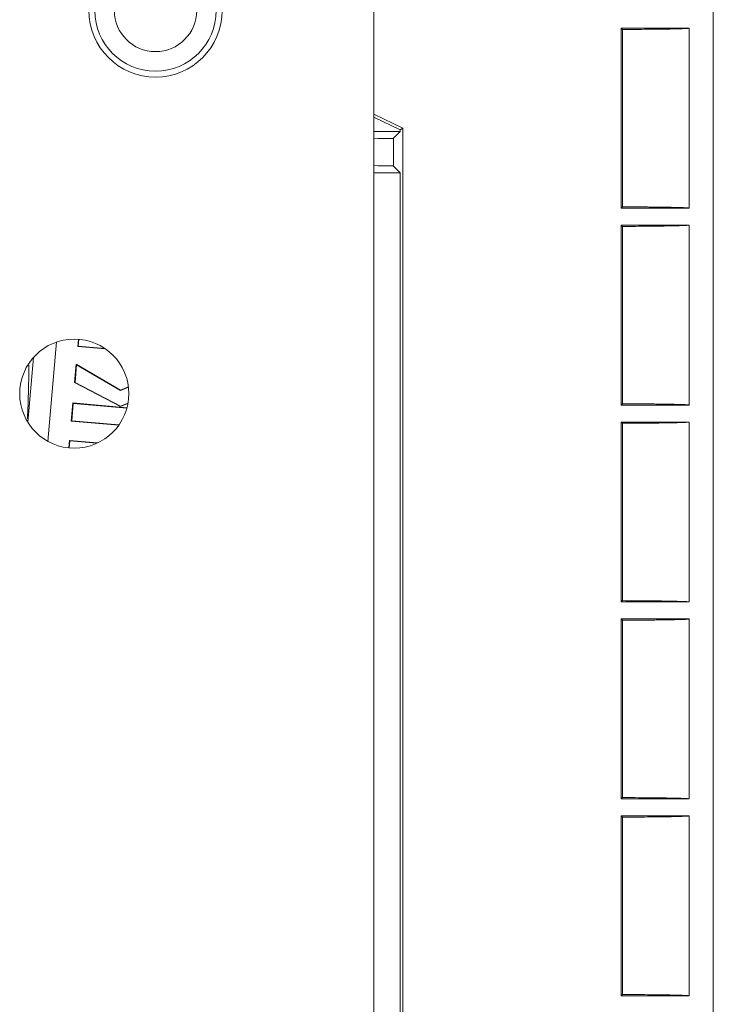
# Model space of a CAD drawing. Units: millimetres. Extents: x 53 to 500, y 14 to 502.
# Drawn here: x 486 to 500, y 236 to 256 of the extents above; entities that cross this region are included whole.
import ezdxf

# ---------------------------------------------------------------- set-up
doc = ezdxf.new("R2010")
doc.units = ezdxf.units.MM
doc.layers.add('1', color=7, linetype='Continuous')

msp = doc.modelspace()

# ---------------------------------------------------------------- linework, layer by layer
at = {"layer": '1', "color": 7, "linetype": 'Continuous', "lineweight": 13}
for p, q in [((500.42, 16.099), (500.42, 280.799)), ((500.42, 16.099), (500.42, 280.799)), ((493.42, 269.828), (493.42, 27.07)), ((498.52, 252.124), (498.52, 255.834)), ((499.92, 255.834), (498.52, 255.834)), ((498.546, 255.807), (498.52, 255.834)), ((498.52, 252.124), (498.52, 255.834)), ((499.92, 255.834), (498.52, 255.834)), ((498.546, 255.807), (498.52, 255.834)), ((498.546, 252.151), (498.546, 255.807)), ((498.546, 252.151), (498.546, 255.807)), ((499.92, 252.124), (499.92, 255.834)), ((499.92, 252.124), (499.92, 255.834)), ((493.42, 254.06), (494.02, 253.774)), ((493.42, 254.06), (494.02, 253.774)), ((493.42, 254.002), (493.967, 253.741)), ((493.42, 254.002), (493.967, 253.741)), ((494.02, 253.774), (493.967, 253.741)), ((494.02, 253.774), (493.967, 253.741)), ((494.02, 253.774), (494.02, 188.124)), ((494.02, 253.774), (494.02, 188.124)), ((493.967, 253.703), (493.42, 253.703)), ((493.967, 253.703), (493.42, 253.703)), ((493.967, 253.703), (493.828, 253.564)), ((493.967, 253.703), (493.828, 253.564)), ((493.828, 253.564), (493.828, 252.992)), ((493.828, 253.564), (493.828, 252.992)), ((493.967, 253.741), (493.967, 253.703)), ((493.967, 253.741), (493.967, 253.703)), ((493.967, 252.853), (493.828, 252.992)), ((493.967, 252.853), (493.828, 252.992)), ((493.42, 252.853), (493.967, 252.853)), ((493.42, 252.853), (493.967, 252.853)), ((493.967, 252.853), (493.967, 188.157)), ((493.967, 252.853), (493.967, 188.157)), ((498.52, 252.124), (498.546, 252.151)), ((498.52, 252.124), (498.546, 252.151)), ((498.52, 252.124), (499.92, 252.124)), ((498.52, 252.124), (499.92, 252.124)), ((498.52, 248.064), (498.52, 251.774)), ((499.92, 251.774), (498.52, 251.774)), ((498.546, 251.747), (498.52, 251.774)), ((498.52, 248.064), (498.52, 251.774)), ((499.92, 251.774), (498.52, 251.774)), ((498.546, 251.747), (498.52, 251.774)), ((498.546, 248.091), (498.546, 251.747)), ((498.546, 248.091), (498.546, 251.747)), ((499.92, 248.064), (499.92, 251.774)), ((499.92, 248.064), (499.92, 251.774)), ((486.881, 249.364), (486.702, 247.314)), ((487.33, 249.421), (487.317, 249.271)), ((487.339, 249.42), (487.326, 249.279)), ((487.317, 249.271), (487.326, 249.279)), ((487.317, 249.271), (487.889, 249.221)), ((487.326, 249.279), (487.874, 249.231)), ((486.285, 247.712), (486.402, 249.044)), ((487.252, 248.527), (487.285, 248.909)), ((487.261, 248.532), (487.293, 248.895)), ((487.285, 248.909), (487.293, 248.895)), ((487.285, 248.909), (488.195, 248.371)), ((487.293, 248.895), (488.195, 248.361)), ((487.252, 248.527), (487.261, 248.532)), ((488.199, 248.034), (487.252, 248.527)), ((488.199, 248.043), (487.261, 248.532)), ((488.195, 248.371), (488.36, 248.442)), ((488.195, 248.361), (488.362, 248.433)), ((488.195, 248.371), (488.195, 248.361)), ((487.215, 248.107), (487.182, 247.733)), ((487.223, 248.097), (487.192, 247.741)), ((487.215, 248.107), (487.223, 248.097)), ((488.332, 248.009), (487.215, 248.107)), ((488.329, 248), (487.223, 248.097)), ((488.353, 248.105), (488.199, 248.043)), ((488.351, 248.095), (488.199, 248.034)), ((498.52, 248.064), (498.546, 248.091)), ((498.52, 248.064), (498.546, 248.091)), ((488.199, 248.034), (488.199, 248.043)), ((498.52, 248.064), (499.92, 248.064)), ((498.52, 248.064), (499.92, 248.064)), ((487.182, 247.733), (487.192, 247.741)), ((487.182, 247.733), (488.162, 247.648)), ((487.192, 247.741), (488.168, 247.656)), ((498.52, 244.004), (498.52, 247.714)), ((499.92, 247.714), (498.52, 247.714)), ((498.546, 247.687), (498.52, 247.714)), ((498.52, 244.004), (498.52, 247.714)), ((499.92, 247.714), (498.52, 247.714)), ((498.546, 247.687), (498.52, 247.714)), ((498.546, 244.031), (498.546, 247.687)), ((498.546, 244.031), (498.546, 247.687)), ((499.92, 244.004), (499.92, 247.714)), ((499.92, 244.004), (499.92, 247.714)), ((487.134, 247.179), (487.147, 247.333)), ((487.142, 247.179), (487.155, 247.323)), ((487.147, 247.333), (487.155, 247.323)), ((487.147, 247.333), (487.726, 247.282)), ((487.155, 247.323), (487.71, 247.275)), ((498.52, 244.004), (498.546, 244.031)), ((498.52, 244.004), (498.546, 244.031)), ((498.52, 244.004), (499.92, 244.004)), ((498.52, 244.004), (499.92, 244.004)), ((498.52, 239.944), (498.52, 243.654)), ((499.92, 243.654), (498.52, 243.654)), ((498.546, 243.627), (498.52, 243.654)), ((498.52, 239.944), (498.52, 243.654)), ((499.92, 243.654), (498.52, 243.654)), ((498.546, 243.627), (498.52, 243.654)), ((498.546, 239.971), (498.546, 243.627)), ((498.546, 239.971), (498.546, 243.627)), ((499.92, 239.944), (499.92, 243.654)), ((499.92, 239.944), (499.92, 243.654)), ((498.52, 239.944), (498.546, 239.971)), ((498.52, 239.944), (498.546, 239.971)), ((498.52, 239.944), (499.92, 239.944)), ((498.52, 239.944), (499.92, 239.944)), ((498.52, 235.884), (498.52, 239.594)), ((499.92, 239.594), (498.52, 239.594)), ((498.546, 239.567), (498.52, 239.594)), ((498.52, 235.884), (498.52, 239.594)), ((499.92, 239.594), (498.52, 239.594)), ((498.546, 239.567), (498.52, 239.594)), ((498.546, 235.911), (498.546, 239.567)), ((498.546, 235.911), (498.546, 239.567)), ((499.92, 235.884), (499.92, 239.594)), ((499.92, 235.884), (499.92, 239.594)), ((498.52, 235.884), (498.546, 235.911)), ((498.52, 235.884), (498.546, 235.911)), ((498.52, 235.884), (499.92, 235.884)), ((498.52, 235.884), (499.92, 235.884))]:
    msp.add_line(p, q, dxfattribs=at)
for centre, radius in [((488.92, 256.199), 1.375), ((488.92, 256.199), 1.25), ((488.92, 256.199), 0.849), ((487.245, 248.299), 1.125)]:
    msp.add_circle(centre, radius, dxfattribs=at)
for centre, start_param, end_param in [((492.578, 253.564), 2.308972, 3.132866), ((492.578, 253.564), 2.308972, 3.132866), ((492.578, 252.992), 3.150319, 3.974213), ((492.578, 252.992), 3.150319, 3.974213)]:
    msp.add_ellipse(centre, major_axis=(-1.25, 0), ratio=0.008727, start_param=start_param, end_param=end_param, dxfattribs=at)
for points, knots in [([(499.92, 255.834), (499.92, 255.833), (499.917, 255.832), (499.908, 255.831), (499.893, 255.829), (499.87, 255.828), (499.853, 255.827), (499.849, 255.826), (499.842, 255.826), (499.838, 255.826), (499.826, 255.825), (499.817, 255.825), (499.79, 255.824), (499.77, 255.823), (499.726, 255.822), (499.703, 255.821), (499.664, 255.82), (499.644, 255.819), (499.623, 255.819), (499.609, 255.819), (499.602, 255.818), (499.566, 255.818), (499.535, 255.817), (499.44, 255.815), (499.371, 255.814), (499.278, 255.813), (499.259, 255.813), (499.221, 255.812), (499.202, 255.812), (499.144, 255.811), (499.104, 255.811), (498.983, 255.81), (498.899, 255.809), (498.791, 255.808), (498.769, 255.808), (498.725, 255.808), (498.703, 255.808), (498.637, 255.807), (498.592, 255.807), (498.546, 255.807)], [0, 0, 0, 0, 0.0625, 0.0625, 0.125, 0.1875, 0.1875, 0.203125, 0.203125, 0.21875, 0.21875, 0.25, 0.25, 0.3125, 0.3125, 0.375, 0.375, 0.40625, 0.421875, 0.421875, 0.4375, 0.4375, 0.5, 0.5, 0.625, 0.625, 0.65625, 0.65625, 0.6875, 0.6875, 0.75, 0.75, 0.875, 0.875, 0.90625, 0.90625, 0.9375, 0.9375, 1, 1, 1, 1]), ([(499.92, 255.834), (499.92, 255.833), (499.917, 255.832), (499.908, 255.831), (499.893, 255.829), (499.87, 255.828), (499.853, 255.827), (499.849, 255.826), (499.842, 255.826), (499.838, 255.826), (499.826, 255.825), (499.817, 255.825), (499.79, 255.824), (499.77, 255.823), (499.726, 255.822), (499.703, 255.821), (499.664, 255.82), (499.644, 255.819), (499.623, 255.819), (499.609, 255.819), (499.602, 255.818), (499.566, 255.818), (499.535, 255.817), (499.44, 255.815), (499.371, 255.814), (499.278, 255.813), (499.259, 255.813), (499.221, 255.812), (499.202, 255.812), (499.144, 255.811), (499.104, 255.811), (498.983, 255.81), (498.899, 255.809), (498.791, 255.808), (498.769, 255.808), (498.725, 255.808), (498.703, 255.808), (498.637, 255.807), (498.592, 255.807), (498.546, 255.807)], [0, 0, 0, 0, 0.0625, 0.0625, 0.125, 0.1875, 0.1875, 0.203125, 0.203125, 0.21875, 0.21875, 0.25, 0.25, 0.3125, 0.3125, 0.375, 0.375, 0.40625, 0.421875, 0.421875, 0.4375, 0.4375, 0.5, 0.5, 0.625, 0.625, 0.65625, 0.65625, 0.6875, 0.6875, 0.75, 0.75, 0.875, 0.875, 0.90625, 0.90625, 0.9375, 0.9375, 1, 1, 1, 1]), ([(498.546, 252.151), (498.637, 252.15), (498.725, 252.15), (498.897, 252.149), (498.98, 252.148), (499.101, 252.147), (499.141, 252.146), (499.2, 252.146), (499.219, 252.146), (499.257, 252.145), (499.276, 252.145), (499.369, 252.144), (499.438, 252.143), (499.533, 252.141), (499.564, 252.14), (499.608, 252.139), (499.622, 252.139), (499.65, 252.138), (499.663, 252.138), (499.701, 252.137), (499.749, 252.136), (499.789, 252.134), (499.825, 252.133), (499.841, 252.132), (499.862, 252.131), (499.869, 252.13), (499.881, 252.13), (499.886, 252.129), (499.9, 252.128), (499.907, 252.127), (499.917, 252.126), (499.92, 252.125), (499.92, 252.124)], [0, 0, 0, 0, 0.125, 0.125, 0.25, 0.25, 0.3125, 0.3125, 0.34375, 0.34375, 0.375, 0.375, 0.5, 0.5, 0.5625, 0.5625, 0.59375, 0.59375, 0.625, 0.625, 0.6875, 0.75, 0.75, 0.8125, 0.8125, 0.84375, 0.84375, 0.875, 0.875, 0.9375, 0.9375, 1, 1, 1, 1]), ([(498.546, 252.151), (498.637, 252.15), (498.725, 252.15), (498.897, 252.149), (498.98, 252.148), (499.101, 252.147), (499.141, 252.146), (499.2, 252.146), (499.219, 252.146), (499.257, 252.145), (499.276, 252.145), (499.369, 252.144), (499.438, 252.143), (499.533, 252.141), (499.564, 252.14), (499.608, 252.139), (499.622, 252.139), (499.65, 252.138), (499.663, 252.138), (499.701, 252.137), (499.749, 252.136), (499.789, 252.134), (499.825, 252.133), (499.841, 252.132), (499.862, 252.131), (499.869, 252.13), (499.881, 252.13), (499.886, 252.129), (499.9, 252.128), (499.907, 252.127), (499.917, 252.126), (499.92, 252.125), (499.92, 252.124)], [0, 0, 0, 0, 0.125, 0.125, 0.25, 0.25, 0.3125, 0.3125, 0.34375, 0.34375, 0.375, 0.375, 0.5, 0.5, 0.5625, 0.5625, 0.59375, 0.59375, 0.625, 0.625, 0.6875, 0.75, 0.75, 0.8125, 0.8125, 0.84375, 0.84375, 0.875, 0.875, 0.9375, 0.9375, 1, 1, 1, 1]), ([(499.92, 251.774), (499.92, 251.773), (499.917, 251.772), (499.908, 251.771), (499.893, 251.769), (499.87, 251.768), (499.853, 251.767), (499.849, 251.766), (499.842, 251.766), (499.838, 251.766), (499.826, 251.765), (499.817, 251.765), (499.79, 251.764), (499.77, 251.763), (499.726, 251.762), (499.703, 251.761), (499.664, 251.76), (499.644, 251.759), (499.623, 251.759), (499.609, 251.759), (499.602, 251.758), (499.566, 251.758), (499.535, 251.757), (499.44, 251.755), (499.371, 251.754), (499.278, 251.753), (499.259, 251.753), (499.221, 251.752), (499.202, 251.752), (499.144, 251.751), (499.104, 251.751), (498.983, 251.75), (498.899, 251.749), (498.791, 251.748), (498.769, 251.748), (498.725, 251.748), (498.703, 251.748), (498.637, 251.747), (498.592, 251.747), (498.546, 251.747)], [0, 0, 0, 0, 0.0625, 0.0625, 0.125, 0.1875, 0.1875, 0.203125, 0.203125, 0.21875, 0.21875, 0.25, 0.25, 0.3125, 0.3125, 0.375, 0.375, 0.40625, 0.421875, 0.421875, 0.4375, 0.4375, 0.5, 0.5, 0.625, 0.625, 0.65625, 0.65625, 0.6875, 0.6875, 0.75, 0.75, 0.875, 0.875, 0.90625, 0.90625, 0.9375, 0.9375, 1, 1, 1, 1]), ([(499.92, 251.774), (499.92, 251.773), (499.917, 251.772), (499.908, 251.771), (499.893, 251.769), (499.87, 251.768), (499.853, 251.767), (499.849, 251.766), (499.842, 251.766), (499.838, 251.766), (499.826, 251.765), (499.817, 251.765), (499.79, 251.764), (499.77, 251.763), (499.726, 251.762), (499.703, 251.761), (499.664, 251.76), (499.644, 251.759), (499.623, 251.759), (499.609, 251.759), (499.602, 251.758), (499.566, 251.758), (499.535, 251.757), (499.44, 251.755), (499.371, 251.754), (499.278, 251.753), (499.259, 251.753), (499.221, 251.752), (499.202, 251.752), (499.144, 251.751), (499.104, 251.751), (498.983, 251.75), (498.899, 251.749), (498.791, 251.748), (498.769, 251.748), (498.725, 251.748), (498.703, 251.748), (498.637, 251.747), (498.592, 251.747), (498.546, 251.747)], [0, 0, 0, 0, 0.0625, 0.0625, 0.125, 0.1875, 0.1875, 0.203125, 0.203125, 0.21875, 0.21875, 0.25, 0.25, 0.3125, 0.3125, 0.375, 0.375, 0.40625, 0.421875, 0.421875, 0.4375, 0.4375, 0.5, 0.5, 0.625, 0.625, 0.65625, 0.65625, 0.6875, 0.6875, 0.75, 0.75, 0.875, 0.875, 0.90625, 0.90625, 0.9375, 0.9375, 1, 1, 1, 1]), ([(486.306, 248.888), (486.306, 248.869), (486.306, 248.85), (486.306, 248.805), (486.306, 248.778), (486.306, 248.694), (486.306, 248.634), (486.304, 248.504), (486.302, 248.435), (486.299, 248.285), (486.296, 248.204), (486.292, 248.073), (486.29, 248.028), (486.286, 247.934), (486.284, 247.885), (486.281, 247.816), (486.281, 247.798), (486.28, 247.78)], [0, 0, 0, 0, 0.07553, 0.07553, 0.174457, 0.174457, 0.37231, 0.37231, 0.570164, 0.570164, 0.768017, 0.768017, 0.866944, 0.866944, 0.96587, 0.96587, 1, 1, 1, 1]), ([(498.546, 248.091), (498.637, 248.09), (498.725, 248.09), (498.897, 248.089), (498.98, 248.088), (499.101, 248.087), (499.141, 248.086), (499.2, 248.086), (499.219, 248.086), (499.257, 248.085), (499.276, 248.085), (499.369, 248.084), (499.438, 248.083), (499.533, 248.081), (499.564, 248.08), (499.608, 248.079), (499.622, 248.079), (499.65, 248.078), (499.663, 248.078), (499.701, 248.077), (499.749, 248.076), (499.789, 248.074), (499.825, 248.073), (499.841, 248.072), (499.862, 248.071), (499.869, 248.07), (499.881, 248.07), (499.886, 248.069), (499.9, 248.068), (499.907, 248.067), (499.917, 248.066), (499.92, 248.065), (499.92, 248.064)], [0, 0, 0, 0, 0.125, 0.125, 0.25, 0.25, 0.3125, 0.3125, 0.34375, 0.34375, 0.375, 0.375, 0.5, 0.5, 0.5625, 0.5625, 0.59375, 0.59375, 0.625, 0.625, 0.6875, 0.75, 0.75, 0.8125, 0.8125, 0.84375, 0.84375, 0.875, 0.875, 0.9375, 0.9375, 1, 1, 1, 1]), ([(498.546, 248.091), (498.637, 248.09), (498.725, 248.09), (498.897, 248.089), (498.98, 248.088), (499.101, 248.087), (499.141, 248.086), (499.2, 248.086), (499.219, 248.086), (499.257, 248.085), (499.276, 248.085), (499.369, 248.084), (499.438, 248.083), (499.533, 248.081), (499.564, 248.08), (499.608, 248.079), (499.622, 248.079), (499.65, 248.078), (499.663, 248.078), (499.701, 248.077), (499.749, 248.076), (499.789, 248.074), (499.825, 248.073), (499.841, 248.072), (499.862, 248.071), (499.869, 248.07), (499.881, 248.07), (499.886, 248.069), (499.9, 248.068), (499.907, 248.067), (499.917, 248.066), (499.92, 248.065), (499.92, 248.064)], [0, 0, 0, 0, 0.125, 0.125, 0.25, 0.25, 0.3125, 0.3125, 0.34375, 0.34375, 0.375, 0.375, 0.5, 0.5, 0.5625, 0.5625, 0.59375, 0.59375, 0.625, 0.625, 0.6875, 0.75, 0.75, 0.8125, 0.8125, 0.84375, 0.84375, 0.875, 0.875, 0.9375, 0.9375, 1, 1, 1, 1]), ([(499.92, 247.714), (499.92, 247.713), (499.917, 247.712), (499.908, 247.711), (499.893, 247.709), (499.87, 247.708), (499.853, 247.707), (499.849, 247.706), (499.842, 247.706), (499.838, 247.706), (499.826, 247.705), (499.817, 247.705), (499.79, 247.704), (499.77, 247.703), (499.726, 247.702), (499.703, 247.701), (499.664, 247.7), (499.644, 247.699), (499.623, 247.699), (499.609, 247.699), (499.602, 247.698), (499.566, 247.698), (499.535, 247.697), (499.44, 247.695), (499.371, 247.694), (499.278, 247.693), (499.259, 247.693), (499.221, 247.692), (499.202, 247.692), (499.144, 247.691), (499.104, 247.691), (498.983, 247.69), (498.899, 247.689), (498.791, 247.688), (498.769, 247.688), (498.725, 247.688), (498.703, 247.688), (498.637, 247.687), (498.592, 247.687), (498.546, 247.687)], [0, 0, 0, 0, 0.0625, 0.0625, 0.125, 0.1875, 0.1875, 0.203125, 0.203125, 0.21875, 0.21875, 0.25, 0.25, 0.3125, 0.3125, 0.375, 0.375, 0.40625, 0.421875, 0.421875, 0.4375, 0.4375, 0.5, 0.5, 0.625, 0.625, 0.65625, 0.65625, 0.6875, 0.6875, 0.75, 0.75, 0.875, 0.875, 0.90625, 0.90625, 0.9375, 0.9375, 1, 1, 1, 1]), ([(499.92, 247.714), (499.92, 247.713), (499.917, 247.712), (499.908, 247.711), (499.893, 247.709), (499.87, 247.708), (499.853, 247.707), (499.849, 247.706), (499.842, 247.706), (499.838, 247.706), (499.826, 247.705), (499.817, 247.705), (499.79, 247.704), (499.77, 247.703), (499.726, 247.702), (499.703, 247.701), (499.664, 247.7), (499.644, 247.699), (499.623, 247.699), (499.609, 247.699), (499.602, 247.698), (499.566, 247.698), (499.535, 247.697), (499.44, 247.695), (499.371, 247.694), (499.278, 247.693), (499.259, 247.693), (499.221, 247.692), (499.202, 247.692), (499.144, 247.691), (499.104, 247.691), (498.983, 247.69), (498.899, 247.689), (498.791, 247.688), (498.769, 247.688), (498.725, 247.688), (498.703, 247.688), (498.637, 247.687), (498.592, 247.687), (498.546, 247.687)], [0, 0, 0, 0, 0.0625, 0.0625, 0.125, 0.1875, 0.1875, 0.203125, 0.203125, 0.21875, 0.21875, 0.25, 0.25, 0.3125, 0.3125, 0.375, 0.375, 0.40625, 0.421875, 0.421875, 0.4375, 0.4375, 0.5, 0.5, 0.625, 0.625, 0.65625, 0.65625, 0.6875, 0.6875, 0.75, 0.75, 0.875, 0.875, 0.90625, 0.90625, 0.9375, 0.9375, 1, 1, 1, 1]), ([(498.546, 244.031), (498.637, 244.03), (498.725, 244.03), (498.897, 244.029), (498.98, 244.028), (499.101, 244.027), (499.141, 244.026), (499.2, 244.026), (499.219, 244.026), (499.257, 244.025), (499.276, 244.025), (499.369, 244.024), (499.438, 244.023), (499.533, 244.021), (499.564, 244.02), (499.608, 244.019), (499.622, 244.019), (499.65, 244.018), (499.663, 244.018), (499.701, 244.017), (499.749, 244.016), (499.789, 244.014), (499.825, 244.013), (499.841, 244.012), (499.862, 244.011), (499.869, 244.01), (499.881, 244.01), (499.886, 244.009), (499.9, 244.008), (499.907, 244.007), (499.917, 244.006), (499.92, 244.005), (499.92, 244.004)], [0, 0, 0, 0, 0.125, 0.125, 0.25, 0.25, 0.3125, 0.3125, 0.34375, 0.34375, 0.375, 0.375, 0.5, 0.5, 0.5625, 0.5625, 0.59375, 0.59375, 0.625, 0.625, 0.6875, 0.75, 0.75, 0.8125, 0.8125, 0.84375, 0.84375, 0.875, 0.875, 0.9375, 0.9375, 1, 1, 1, 1]), ([(498.546, 244.031), (498.637, 244.03), (498.725, 244.03), (498.897, 244.029), (498.98, 244.028), (499.101, 244.027), (499.141, 244.026), (499.2, 244.026), (499.219, 244.026), (499.257, 244.025), (499.276, 244.025), (499.369, 244.024), (499.438, 244.023), (499.533, 244.021), (499.564, 244.02), (499.608, 244.019), (499.622, 244.019), (499.65, 244.018), (499.663, 244.018), (499.701, 244.017), (499.749, 244.016), (499.789, 244.014), (499.825, 244.013), (499.841, 244.012), (499.862, 244.011), (499.869, 244.01), (499.881, 244.01), (499.886, 244.009), (499.9, 244.008), (499.907, 244.007), (499.917, 244.006), (499.92, 244.005), (499.92, 244.004)], [0, 0, 0, 0, 0.125, 0.125, 0.25, 0.25, 0.3125, 0.3125, 0.34375, 0.34375, 0.375, 0.375, 0.5, 0.5, 0.5625, 0.5625, 0.59375, 0.59375, 0.625, 0.625, 0.6875, 0.75, 0.75, 0.8125, 0.8125, 0.84375, 0.84375, 0.875, 0.875, 0.9375, 0.9375, 1, 1, 1, 1]), ([(499.92, 243.654), (499.92, 243.653), (499.917, 243.652), (499.908, 243.651), (499.893, 243.649), (499.87, 243.648), (499.853, 243.647), (499.849, 243.646), (499.842, 243.646), (499.838, 243.646), (499.826, 243.645), (499.817, 243.645), (499.79, 243.644), (499.77, 243.643), (499.726, 243.642), (499.703, 243.641), (499.664, 243.64), (499.644, 243.639), (499.623, 243.639), (499.609, 243.639), (499.602, 243.638), (499.566, 243.638), (499.535, 243.637), (499.44, 243.635), (499.371, 243.634), (499.278, 243.633), (499.259, 243.633), (499.221, 243.632), (499.202, 243.632), (499.144, 243.631), (499.104, 243.631), (498.983, 243.63), (498.899, 243.629), (498.791, 243.628), (498.769, 243.628), (498.725, 243.628), (498.703, 243.628), (498.637, 243.627), (498.592, 243.627), (498.546, 243.627)], [0, 0, 0, 0, 0.0625, 0.0625, 0.125, 0.1875, 0.1875, 0.203125, 0.203125, 0.21875, 0.21875, 0.25, 0.25, 0.3125, 0.3125, 0.375, 0.375, 0.40625, 0.421875, 0.421875, 0.4375, 0.4375, 0.5, 0.5, 0.625, 0.625, 0.65625, 0.65625, 0.6875, 0.6875, 0.75, 0.75, 0.875, 0.875, 0.90625, 0.90625, 0.9375, 0.9375, 1, 1, 1, 1]), ([(499.92, 243.654), (499.92, 243.653), (499.917, 243.652), (499.908, 243.651), (499.893, 243.649), (499.87, 243.648), (499.853, 243.647), (499.849, 243.646), (499.842, 243.646), (499.838, 243.646), (499.826, 243.645), (499.817, 243.645), (499.79, 243.644), (499.77, 243.643), (499.726, 243.642), (499.703, 243.641), (499.664, 243.64), (499.644, 243.639), (499.623, 243.639), (499.609, 243.639), (499.602, 243.638), (499.566, 243.638), (499.535, 243.637), (499.44, 243.635), (499.371, 243.634), (499.278, 243.633), (499.259, 243.633), (499.221, 243.632), (499.202, 243.632), (499.144, 243.631), (499.104, 243.631), (498.983, 243.63), (498.899, 243.629), (498.791, 243.628), (498.769, 243.628), (498.725, 243.628), (498.703, 243.628), (498.637, 243.627), (498.592, 243.627), (498.546, 243.627)], [0, 0, 0, 0, 0.0625, 0.0625, 0.125, 0.1875, 0.1875, 0.203125, 0.203125, 0.21875, 0.21875, 0.25, 0.25, 0.3125, 0.3125, 0.375, 0.375, 0.40625, 0.421875, 0.421875, 0.4375, 0.4375, 0.5, 0.5, 0.625, 0.625, 0.65625, 0.65625, 0.6875, 0.6875, 0.75, 0.75, 0.875, 0.875, 0.90625, 0.90625, 0.9375, 0.9375, 1, 1, 1, 1]), ([(498.546, 239.971), (498.637, 239.97), (498.725, 239.97), (498.897, 239.969), (498.98, 239.968), (499.101, 239.967), (499.141, 239.966), (499.2, 239.966), (499.219, 239.966), (499.257, 239.965), (499.276, 239.965), (499.369, 239.964), (499.438, 239.963), (499.533, 239.961), (499.564, 239.96), (499.608, 239.959), (499.622, 239.959), (499.65, 239.958), (499.663, 239.958), (499.701, 239.957), (499.749, 239.956), (499.789, 239.954), (499.825, 239.953), (499.841, 239.952), (499.862, 239.951), (499.869, 239.95), (499.881, 239.95), (499.886, 239.949), (499.9, 239.948), (499.907, 239.947), (499.917, 239.946), (499.92, 239.945), (499.92, 239.944)], [0, 0, 0, 0, 0.125, 0.125, 0.25, 0.25, 0.3125, 0.3125, 0.34375, 0.34375, 0.375, 0.375, 0.5, 0.5, 0.5625, 0.5625, 0.59375, 0.59375, 0.625, 0.625, 0.6875, 0.75, 0.75, 0.8125, 0.8125, 0.84375, 0.84375, 0.875, 0.875, 0.9375, 0.9375, 1, 1, 1, 1]), ([(498.546, 239.971), (498.637, 239.97), (498.725, 239.97), (498.897, 239.969), (498.98, 239.968), (499.101, 239.967), (499.141, 239.966), (499.2, 239.966), (499.219, 239.966), (499.257, 239.965), (499.276, 239.965), (499.369, 239.964), (499.438, 239.963), (499.533, 239.961), (499.564, 239.96), (499.608, 239.959), (499.622, 239.959), (499.65, 239.958), (499.663, 239.958), (499.701, 239.957), (499.749, 239.956), (499.789, 239.954), (499.825, 239.953), (499.841, 239.952), (499.862, 239.951), (499.869, 239.95), (499.881, 239.95), (499.886, 239.949), (499.9, 239.948), (499.907, 239.947), (499.917, 239.946), (499.92, 239.945), (499.92, 239.944)], [0, 0, 0, 0, 0.125, 0.125, 0.25, 0.25, 0.3125, 0.3125, 0.34375, 0.34375, 0.375, 0.375, 0.5, 0.5, 0.5625, 0.5625, 0.59375, 0.59375, 0.625, 0.625, 0.6875, 0.75, 0.75, 0.8125, 0.8125, 0.84375, 0.84375, 0.875, 0.875, 0.9375, 0.9375, 1, 1, 1, 1]), ([(499.92, 239.594), (499.92, 239.593), (499.917, 239.592), (499.908, 239.591), (499.893, 239.589), (499.87, 239.588), (499.853, 239.587), (499.849, 239.586), (499.842, 239.586), (499.838, 239.586), (499.826, 239.585), (499.817, 239.585), (499.79, 239.584), (499.77, 239.583), (499.726, 239.582), (499.703, 239.581), (499.664, 239.58), (499.644, 239.579), (499.623, 239.579), (499.609, 239.579), (499.602, 239.578), (499.566, 239.578), (499.535, 239.577), (499.44, 239.575), (499.371, 239.574), (499.278, 239.573), (499.259, 239.573), (499.221, 239.572), (499.202, 239.572), (499.144, 239.571), (499.104, 239.571), (498.983, 239.57), (498.899, 239.569), (498.791, 239.568), (498.769, 239.568), (498.725, 239.568), (498.703, 239.568), (498.637, 239.567), (498.592, 239.567), (498.546, 239.567)], [0, 0, 0, 0, 0.0625, 0.0625, 0.125, 0.1875, 0.1875, 0.203125, 0.203125, 0.21875, 0.21875, 0.25, 0.25, 0.3125, 0.3125, 0.375, 0.375, 0.40625, 0.421875, 0.421875, 0.4375, 0.4375, 0.5, 0.5, 0.625, 0.625, 0.65625, 0.65625, 0.6875, 0.6875, 0.75, 0.75, 0.875, 0.875, 0.90625, 0.90625, 0.9375, 0.9375, 1, 1, 1, 1]), ([(499.92, 239.594), (499.92, 239.593), (499.917, 239.592), (499.908, 239.591), (499.893, 239.589), (499.87, 239.588), (499.853, 239.587), (499.849, 239.586), (499.842, 239.586), (499.838, 239.586), (499.826, 239.585), (499.817, 239.585), (499.79, 239.584), (499.77, 239.583), (499.726, 239.582), (499.703, 239.581), (499.664, 239.58), (499.644, 239.579), (499.623, 239.579), (499.609, 239.579), (499.602, 239.578), (499.566, 239.578), (499.535, 239.577), (499.44, 239.575), (499.371, 239.574), (499.278, 239.573), (499.259, 239.573), (499.221, 239.572), (499.202, 239.572), (499.144, 239.571), (499.104, 239.571), (498.983, 239.57), (498.899, 239.569), (498.791, 239.568), (498.769, 239.568), (498.725, 239.568), (498.703, 239.568), (498.637, 239.567), (498.592, 239.567), (498.546, 239.567)], [0, 0, 0, 0, 0.0625, 0.0625, 0.125, 0.1875, 0.1875, 0.203125, 0.203125, 0.21875, 0.21875, 0.25, 0.25, 0.3125, 0.3125, 0.375, 0.375, 0.40625, 0.421875, 0.421875, 0.4375, 0.4375, 0.5, 0.5, 0.625, 0.625, 0.65625, 0.65625, 0.6875, 0.6875, 0.75, 0.75, 0.875, 0.875, 0.90625, 0.90625, 0.9375, 0.9375, 1, 1, 1, 1]), ([(498.546, 235.911), (498.637, 235.91), (498.725, 235.91), (498.897, 235.909), (498.98, 235.908), (499.101, 235.907), (499.141, 235.906), (499.2, 235.906), (499.219, 235.906), (499.257, 235.905), (499.276, 235.905), (499.369, 235.904), (499.438, 235.903), (499.533, 235.901), (499.564, 235.9), (499.608, 235.899), (499.622, 235.899), (499.65, 235.898), (499.663, 235.898), (499.701, 235.897), (499.749, 235.896), (499.789, 235.894), (499.825, 235.893), (499.841, 235.892), (499.862, 235.891), (499.869, 235.89), (499.881, 235.89), (499.886, 235.889), (499.9, 235.888), (499.907, 235.887), (499.917, 235.886), (499.92, 235.885), (499.92, 235.884)], [0, 0, 0, 0, 0.125, 0.125, 0.25, 0.25, 0.3125, 0.3125, 0.34375, 0.34375, 0.375, 0.375, 0.5, 0.5, 0.5625, 0.5625, 0.59375, 0.59375, 0.625, 0.625, 0.6875, 0.75, 0.75, 0.8125, 0.8125, 0.84375, 0.84375, 0.875, 0.875, 0.9375, 0.9375, 1, 1, 1, 1]), ([(498.546, 235.911), (498.637, 235.91), (498.725, 235.91), (498.897, 235.909), (498.98, 235.908), (499.101, 235.907), (499.141, 235.906), (499.2, 235.906), (499.219, 235.906), (499.257, 235.905), (499.276, 235.905), (499.369, 235.904), (499.438, 235.903), (499.533, 235.901), (499.564, 235.9), (499.608, 235.899), (499.622, 235.899), (499.65, 235.898), (499.663, 235.898), (499.701, 235.897), (499.749, 235.896), (499.789, 235.894), (499.825, 235.893), (499.841, 235.892), (499.862, 235.891), (499.869, 235.89), (499.881, 235.89), (499.886, 235.889), (499.9, 235.888), (499.907, 235.887), (499.917, 235.886), (499.92, 235.885), (499.92, 235.884)], [0, 0, 0, 0, 0.125, 0.125, 0.25, 0.25, 0.3125, 0.3125, 0.34375, 0.34375, 0.375, 0.375, 0.5, 0.5, 0.5625, 0.5625, 0.59375, 0.59375, 0.625, 0.625, 0.6875, 0.75, 0.75, 0.8125, 0.8125, 0.84375, 0.84375, 0.875, 0.875, 0.9375, 0.9375, 1, 1, 1, 1])]:
    msp.add_open_spline(points, degree=3, knots=knots, dxfattribs=at)

doc.saveas('drawing.dxf')
